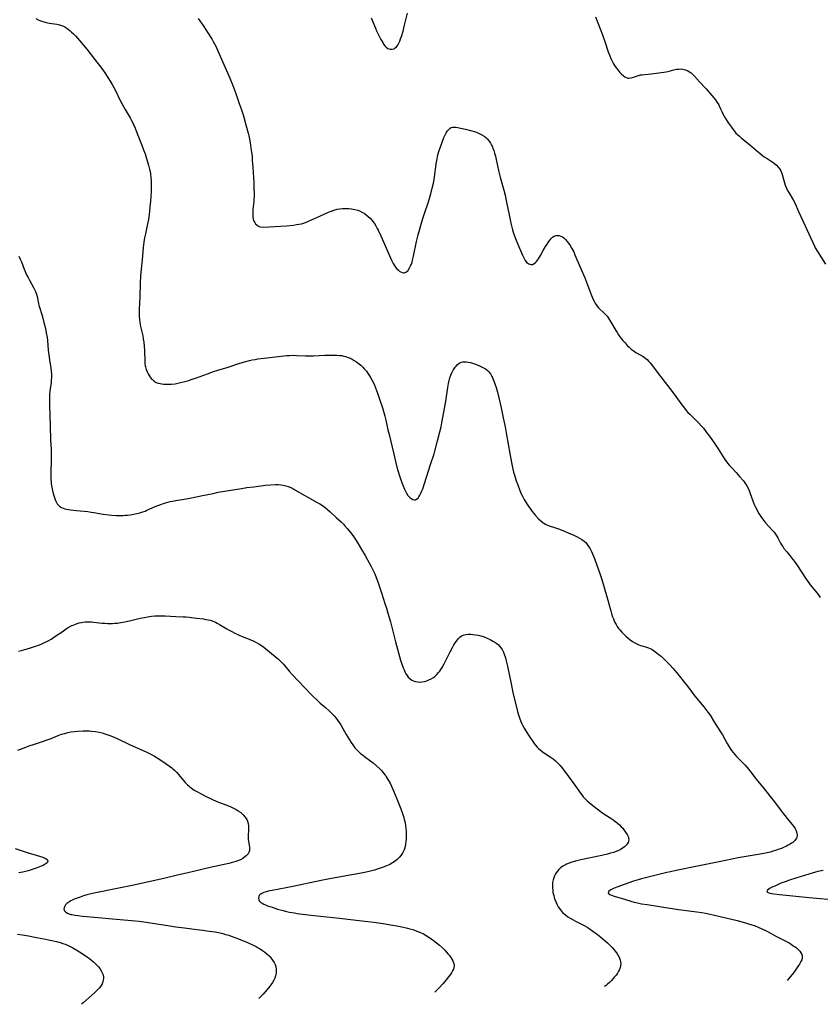
# Model space of a CAD drawing. Units: inches. Extents: x 2086596 to 2092082, y 212361 to 217795.
# Drawn here: x 2088244 to 2088472, y 212412 to 212693 of the extents above; entities that cross this region are included whole.
import ezdxf

# ---------------------------------------------------------------- set-up
doc = ezdxf.new("R2010")
doc.units = ezdxf.units.IN
doc.header["$MEASUREMENT"] = 0
doc.layers.add('c_26_T13S_R19E', color=194, linetype='Continuous')

msp = doc.modelspace()

# ---------------------------------------------------------------- linework, layer by layer
at = {"layer": 'c_26_T13S_R19E', "elevation": 892}
for points in [[(2088344.17, 212693.74), (2088345.34, 212690.81), (2088345.67, 212690.03), (2088346.28, 212688.74), (2088346.88, 212687.59), (2088347.42, 212686.67), (2088347.68, 212686.28), (2088348.04, 212685.81), (2088348.42, 212685.41), (2088348.92, 212685.03), (2088349.55, 212684.8), (2088350.1, 212684.77), (2088350.7, 212684.94), (2088351.02, 212685.15), (2088351.38, 212685.51), (2088351.7, 212685.96), (2088351.99, 212686.48), (2088352.29, 212687.12), (2088352.54, 212687.76), (2088352.77, 212688.43), (2088353.22, 212689.92), (2088353.67, 212691.64), (2088354.49, 212695.04)], [(2088408.13, 212694.05), (2088410.09, 212688.87), (2088410.73, 212687.04), (2088411.73, 212684.09), (2088412.17, 212682.93), (2088412.52, 212682.11), (2088412.96, 212681.19), (2088413.25, 212680.66), (2088413.56, 212680.15), (2088414, 212679.5), (2088414.47, 212678.89), (2088414.75, 212678.55), (2088415.07, 212678.19), (2088415.55, 212677.7), (2088416.03, 212677.27), (2088416.48, 212676.93), (2088416.94, 212676.69), (2088417.29, 212676.57), (2088417.6, 212676.53), (2088418.25, 212676.59), (2088418.92, 212676.79), (2088420.35, 212677.3), (2088420.94, 212677.45), (2088421.44, 212677.53), (2088422.18, 212677.61), (2088424.05, 212677.79), (2088428.24, 212678.39), (2088429.16, 212678.56), (2088430.41, 212678.88), (2088431.23, 212679.07), (2088431.84, 212679.15), (2088432.45, 212679.16), (2088433.06, 212679.1), (2088433.77, 212678.92), (2088434.42, 212678.67), (2088434.92, 212678.39), (2088435.38, 212678.05), (2088435.68, 212677.79), (2088436.01, 212677.47), (2088436.32, 212677.13), (2088437.74, 212675.49), (2088439.63, 212673.46), (2088440.7, 212672.28), (2088441.88, 212670.89), (2088442.32, 212670.33), (2088442.82, 212669.63), (2088443.25, 212668.91), (2088443.39, 212668.63), (2088443.76, 212667.82), (2088444.11, 212666.99), (2088444.38, 212666.4), (2088444.78, 212665.68), (2088445.2, 212665), (2088446.04, 212663.72), (2088446.85, 212662.53), (2088447.28, 212661.95), (2088447.73, 212661.38), (2088448.17, 212660.89), (2088448.59, 212660.47), (2088449.15, 212659.96), (2088449.73, 212659.46), (2088452, 212657.61), (2088454, 212655.91), (2088455.16, 212654.95), (2088455.72, 212654.51), (2088456.25, 212654.13), (2088457.07, 212653.58), (2088458.17, 212652.88), (2088458.66, 212652.55), (2088459.13, 212652.2), (2088459.74, 212651.68), (2088460.25, 212651.16), (2088460.67, 212650.59), (2088460.92, 212650.13), (2088461.14, 212649.59), (2088461.33, 212649.03), (2088462.01, 212646.67), (2088462.22, 212646.03), (2088462.59, 212645.11), (2088462.91, 212644.45), (2088463.22, 212643.89), (2088464.51, 212641.84), (2088464.96, 212640.97), (2088466.03, 212638.52), (2088467.91, 212634.43), (2088469.38, 212631.08), (2088470.05, 212629.64), (2088470.56, 212628.6), (2088470.8, 212628.12), (2088471.41, 212627.04), (2088473.73, 212623.46)]]:
    msp.add_lwpolyline(points, dxfattribs=at)
at = {"layer": 'c_26_T13S_R19E'}
for points in [[(2088248.45, 212693.54, 896), (2088249.16, 212693.19, 896), (2088249.65, 212692.98, 896), (2088250.49, 212692.7, 896), (2088251.4, 212692.46, 896), (2088252.43, 212692.26, 896), (2088254.53, 212691.94, 896), (2088255.24, 212691.78, 896), (2088255.81, 212691.6, 896), (2088256.36, 212691.37, 896), (2088256.77, 212691.16, 896), (2088257.31, 212690.82, 896), (2088257.82, 212690.45, 896), (2088258.33, 212690.04, 896), (2088258.71, 212689.69, 896), (2088259.28, 212689.15, 896), (2088259.82, 212688.58, 896), (2088260.98, 212687.29, 896), (2088262.02, 212686.06, 896), (2088263.05, 212684.79, 896), (2088265.21, 212681.95, 896), (2088266.9, 212679.8, 896), (2088267.27, 212679.3, 896), (2088268.13, 212678.1, 896), (2088269.01, 212676.76, 896), (2088269.68, 212675.69, 896), (2088270.26, 212674.73, 896), (2088270.73, 212673.87, 896), (2088271.18, 212673, 896), (2088272.47, 212670.35, 896), (2088273.02, 212669.29, 896), (2088273.94, 212667.64, 896), (2088275.39, 212665.21, 896), (2088275.78, 212664.49, 896), (2088276.15, 212663.75, 896), (2088276.38, 212663.26, 896), (2088276.6, 212662.74, 896), (2088277.57, 212660.26, 896), (2088278.85, 212657.11, 896), (2088279.23, 212656.08, 896), (2088279.63, 212654.94, 896), (2088280.29, 212652.92, 896), (2088280.65, 212651.7, 896), (2088280.93, 212650.54, 896), (2088281.06, 212649.93, 896), (2088281.19, 212649.2, 896), (2088281.32, 212648.14, 896), (2088281.38, 212647.3, 896), (2088281.41, 212646.1, 896), (2088281.4, 212645.17, 896), (2088281.36, 212644.13, 896), (2088281.17, 212641.49, 896), (2088281.03, 212639.86, 896), (2088280.88, 212638.46, 896), (2088280.69, 212636.92, 896), (2088280.58, 212636.21, 896), (2088280.25, 212634.52, 896), (2088279.73, 212632.12, 896), (2088279.49, 212630.96, 896), (2088279.3, 212629.78, 896), (2088279.13, 212628.27, 896), (2088278.79, 212624.68, 896), (2088278.53, 212622.05, 896), (2088278.37, 212620.06, 896), (2088278.27, 212618.16, 896), (2088278.14, 212614.03, 896), (2088277.96, 212610.62, 896), (2088277.94, 212609.88, 896), (2088277.95, 212609.15, 896), (2088277.98, 212608.46, 896), (2088278.04, 212607.78, 896), (2088278.16, 212606.87, 896), (2088278.38, 212605.65, 896), (2088278.98, 212603, 896), (2088279.14, 212602.12, 896), (2088279.26, 212601.23, 896), (2088279.39, 212600.03, 896), (2088279.47, 212598.95, 896), (2088279.58, 212595.6, 896), (2088279.62, 212595.02, 896), (2088279.7, 212594.45, 896), (2088279.76, 212594.16, 896), (2088279.97, 212593.41, 896), (2088280.23, 212592.76, 896), (2088280.55, 212592.14, 896), (2088280.82, 212591.69, 896), (2088281.11, 212591.26, 896), (2088281.4, 212590.89, 896), (2088281.72, 212590.54, 896), (2088282.23, 212590.1, 896), (2088282.8, 212589.75, 896), (2088283.4, 212589.51, 896), (2088283.92, 212589.38, 896), (2088284.46, 212589.29, 896), (2088284.92, 212589.24, 896), (2088285.38, 212589.21, 896), (2088286.29, 212589.2, 896), (2088287.2, 212589.25, 896), (2088288.25, 212589.37, 896), (2088289, 212589.51, 896), (2088289.76, 212589.67, 896), (2088290.58, 212589.88, 896), (2088292.12, 212590.33, 896), (2088292.84, 212590.56, 896), (2088294.28, 212591.06, 896), (2088297.43, 212592.21, 896), (2088299.19, 212592.82, 896), (2088300.42, 212593.22, 896), (2088303.35, 212594.1, 896), (2088306.4, 212595.09, 896), (2088307.98, 212595.58, 896), (2088309.47, 212595.99, 896), (2088310.23, 212596.16, 896), (2088311.01, 212596.32, 896), (2088311.8, 212596.45, 896), (2088313.61, 212596.69, 896), (2088319.23, 212597.33, 896), (2088320.04, 212597.41, 896), (2088320.84, 212597.46, 896), (2088322.04, 212597.48, 896), (2088322.8, 212597.46, 896), (2088325.4, 212597.34, 896), (2088326.3, 212597.32, 896), (2088327.65, 212597.34, 896), (2088330.96, 212597.53, 896), (2088332.51, 212597.55, 896), (2088334.35, 212597.5, 896), (2088335.06, 212597.45, 896), (2088335.76, 212597.37, 896), (2088336.35, 212597.25, 896), (2088336.79, 212597.14, 896), (2088337.53, 212596.88, 896), (2088338.12, 212596.63, 896), (2088338.7, 212596.34, 896), (2088339.32, 212595.99, 896), (2088339.9, 212595.62, 896), (2088340.46, 212595.2, 896), (2088341.14, 212594.64, 896), (2088341.79, 212594.04, 896), (2088342.18, 212593.62, 896), (2088342.77, 212592.9, 896), (2088343.32, 212592.15, 896), (2088343.65, 212591.65, 896), (2088343.96, 212591.14, 896), (2088344.43, 212590.29, 896), (2088344.76, 212589.63, 896), (2088345.06, 212588.97, 896), (2088345.38, 212588.22, 896), (2088345.68, 212587.45, 896), (2088345.95, 212586.71, 896), (2088346.45, 212585.24, 896), (2088347.42, 212582.22, 896), (2088348.05, 212580.1, 896), (2088348.33, 212579, 896), (2088348.93, 212576.19, 896), (2088349.22, 212574.92, 896), (2088350.56, 212569.22, 896), (2088351.15, 212566.78, 896), (2088351.47, 212565.53, 896), (2088351.8, 212564.3, 896), (2088352.08, 212563.37, 896), (2088352.55, 212561.99, 896), (2088353.16, 212560.4, 896), (2088353.64, 212559.29, 896), (2088353.92, 212558.71, 896), (2088354.2, 212558.18, 896), (2088354.63, 212557.51, 896), (2088354.94, 212557.13, 896), (2088355.23, 212556.84, 896), (2088355.53, 212556.61, 896), (2088356, 212556.36, 896), (2088356.46, 212556.24, 896), (2088356.8, 212556.27, 896), (2088357.1, 212556.4, 896), (2088357.49, 212556.73, 896), (2088357.77, 212557.11, 896), (2088358.04, 212557.56, 896), (2088358.33, 212558.16, 896), (2088358.58, 212558.76, 896), (2088358.83, 212559.4, 896), (2088359.35, 212560.91, 896), (2088361.09, 212566.29, 896), (2088362.06, 212569.38, 896), (2088362.28, 212570.14, 896), (2088363.05, 212573.07, 896), (2088363.76, 212575.66, 896), (2088364.08, 212577.03, 896), (2088364.33, 212578.25, 896), (2088365.06, 212582.25, 896), (2088365.41, 212584.38, 896), (2088366.02, 212588.33, 896), (2088366.22, 212589.43, 896), (2088366.39, 212590.25, 896), (2088366.6, 212591.04, 896), (2088366.86, 212591.79, 896), (2088367.18, 212592.51, 896), (2088367.54, 212593.19, 896), (2088367.82, 212593.64, 896), (2088368.11, 212594.06, 896), (2088368.39, 212594.41, 896), (2088368.69, 212594.73, 896), (2088369.24, 212595.19, 896), (2088369.86, 212595.5, 896), (2088370.23, 212595.59, 896), (2088370.62, 212595.64, 896), (2088371.29, 212595.61, 896), (2088371.89, 212595.52, 896), (2088372.5, 212595.38, 896), (2088373.29, 212595.16, 896), (2088374.14, 212594.85, 896), (2088375.2, 212594.4, 896), (2088376.15, 212593.93, 896), (2088376.73, 212593.58, 896), (2088377.26, 212593.19, 896), (2088377.6, 212592.86, 896), (2088378.12, 212592.2, 896), (2088378.56, 212591.44, 896), (2088378.71, 212591.13, 896), (2088378.96, 212590.57, 896), (2088379.2, 212589.94, 896), (2088379.44, 212589.29, 896), (2088379.76, 212588.27, 896), (2088380.12, 212586.97, 896), (2088380.53, 212585.3, 896), (2088381.19, 212582.48, 896), (2088381.82, 212579.6, 896), (2088382.32, 212577.11, 896), (2088382.77, 212574.77, 896), (2088383.68, 212569.43, 896), (2088384.14, 212566.88, 896), (2088384.34, 212565.92, 896), (2088384.55, 212564.97, 896), (2088384.76, 212564.16, 896), (2088385.11, 212562.96, 896), (2088385.53, 212561.64, 896), (2088385.92, 212560.48, 896), (2088386.42, 212559.17, 896), (2088386.86, 212558.17, 896), (2088387.29, 212557.26, 896), (2088387.8, 212556.3, 896), (2088388.5, 212555.14, 896), (2088388.87, 212554.56, 896), (2088389.64, 212553.44, 896), (2088390.04, 212552.9, 896), (2088390.52, 212552.31, 896), (2088391.01, 212551.73, 896), (2088391.88, 212550.82, 896), (2088392.54, 212550.2, 896), (2088393.12, 212549.73, 896), (2088393.38, 212549.56, 896), (2088393.83, 212549.29, 896), (2088394.38, 212549.03, 896), (2088394.93, 212548.83, 896), (2088396.4, 212548.38, 896), (2088397.03, 212548.17, 896), (2088397.6, 212547.96, 896), (2088398.83, 212547.48, 896), (2088400.94, 212546.58, 896), (2088401.71, 212546.23, 896), (2088402.88, 212545.68, 896), (2088403.57, 212545.32, 896), (2088404.22, 212544.94, 896), (2088404.87, 212544.46, 896), (2088405.34, 212544.02, 896), (2088405.77, 212543.52, 896), (2088406.24, 212542.87, 896), (2088406.58, 212542.28, 896), (2088406.99, 212541.47, 896), (2088407.26, 212540.86, 896), (2088407.8, 212539.52, 896), (2088408.53, 212537.61, 896), (2088409.39, 212535.23, 896), (2088409.93, 212533.52, 896), (2088411.44, 212528.26, 896), (2088412.46, 212524.53, 896), (2088412.79, 212523.43, 896), (2088412.99, 212522.83, 896), (2088413.22, 212522.24, 896), (2088413.43, 212521.75, 896), (2088413.65, 212521.26, 896), (2088413.97, 212520.66, 896), (2088414.32, 212520.07, 896), (2088414.7, 212519.51, 896), (2088415.02, 212519.11, 896), (2088415.58, 212518.48, 896), (2088416.17, 212517.89, 896), (2088416.78, 212517.32, 896), (2088417.41, 212516.78, 896), (2088418.02, 212516.3, 896), (2088418.65, 212515.85, 896), (2088419.28, 212515.44, 896), (2088419.88, 212515.11, 896), (2088420.49, 212514.84, 896), (2088420.95, 212514.68, 896), (2088421.41, 212514.54, 896), (2088422.67, 212514.22, 896), (2088423.2, 212514.05, 896), (2088423.73, 212513.82, 896), (2088424.24, 212513.52, 896), (2088424.92, 212513.07, 896), (2088425.82, 212512.42, 896), (2088426.29, 212512.06, 896), (2088426.86, 212511.59, 896), (2088427.9, 212510.62, 896), (2088428.87, 212509.64, 896), (2088429.35, 212509.14, 896), (2088430.29, 212508.09, 896), (2088431.66, 212506.45, 896), (2088433.53, 212504.12, 896), (2088434.31, 212503.11, 896), (2088435.65, 212501.31, 896), (2088436.46, 212500.26, 896), (2088437.53, 212498.95, 896), (2088439.04, 212497.16, 896), (2088439.61, 212496.45, 896), (2088440.19, 212495.7, 896), (2088440.84, 212494.76, 896), (2088442.07, 212492.7, 896), (2088443.58, 212490.37, 896), (2088444.29, 212489.18, 896), (2088445.66, 212486.73, 896), (2088446.23, 212485.75, 896), (2088446.56, 212485.25, 896), (2088446.94, 212484.68, 896), (2088447.35, 212484.14, 896), (2088447.83, 212483.55, 896), (2088448.33, 212483, 896), (2088448.8, 212482.51, 896), (2088450.23, 212481.11, 896), (2088450.78, 212480.53, 896), (2088451.34, 212479.9, 896), (2088452.16, 212478.91, 896), (2088453.92, 212476.58, 896), (2088454.78, 212475.48, 896), (2088455.8, 212474.22, 896), (2088456.99, 212472.81, 896), (2088457.95, 212471.64, 896), (2088459.18, 212470.04, 896), (2088461.03, 212467.55, 896), (2088462.08, 212466.18, 896), (2088462.78, 212465.29, 896), (2088464.1, 212463.71, 896), (2088464.59, 212463.09, 896), (2088465.02, 212462.48, 896), (2088465.19, 212462.18, 896), (2088465.37, 212461.8, 896), (2088465.55, 212461.18, 896), (2088465.6, 212460.76, 896), (2088465.59, 212460.35, 896), (2088465.52, 212460, 896), (2088465.4, 212459.67, 896), (2088464.97, 212459.05, 896), (2088464.38, 212458.51, 896), (2088464.02, 212458.24, 896), (2088463.62, 212457.99, 896), (2088463.1, 212457.68, 896), (2088462.54, 212457.4, 896), (2088461.73, 212457.02, 896), (2088461.13, 212456.77, 896), (2088460.51, 212456.53, 896), (2088459.47, 212456.18, 896), (2088458.73, 212455.96, 896), (2088457.98, 212455.76, 896), (2088456.55, 212455.43, 896), (2088455.11, 212455.17, 896), (2088450.5, 212454.4, 896), (2088448.82, 212454.08, 896), (2088443.42, 212452.99, 896), (2088437.68, 212451.78, 896), (2088431.1, 212450.48, 896), (2088429.49, 212450.13, 896), (2088428.42, 212449.88, 896), (2088421.22, 212448.07, 896), (2088420.25, 212447.81, 896), (2088418.98, 212447.43, 896), (2088417.66, 212446.99, 896), (2088414.23, 212445.74, 896), (2088413.24, 212445.37, 896), (2088412.82, 212445.18, 896), (2088412.46, 212445, 896), (2088412.16, 212444.82, 896), (2088411.84, 212444.5, 896), (2088411.76, 212444.13, 896), (2088411.91, 212443.87, 896), (2088412.17, 212443.66, 896), (2088412.69, 212443.41, 896), (2088413.41, 212443.17, 896), (2088416.39, 212442.33, 896), (2088418.51, 212441.67, 896), (2088419.17, 212441.49, 896), (2088420.13, 212441.25, 896), (2088421.26, 212441.02, 896), (2088422.86, 212440.74, 896), (2088428.75, 212439.83, 896), (2088431.76, 212439.4, 896), (2088436.98, 212438.73, 896), (2088438.39, 212438.52, 896), (2088439.47, 212438.33, 896), (2088440.8, 212438.06, 896), (2088441.68, 212437.86, 896), (2088448.49, 212436.21, 896), (2088450.88, 212435.57, 896), (2088451.77, 212435.31, 896), (2088452.66, 212435.02, 896), (2088453.42, 212434.75, 896), (2088454.66, 212434.27, 896), (2088455.36, 212433.96, 896), (2088456.42, 212433.46, 896), (2088457.34, 212432.98, 896), (2088459.74, 212431.68, 896), (2088462.56, 212430.24, 896), (2088463.31, 212429.82, 896), (2088463.93, 212429.44, 896), (2088464.52, 212429.04, 896), (2088465.02, 212428.68, 896), (2088465.39, 212428.39, 896), (2088465.92, 212427.91, 896), (2088466.38, 212427.43, 896), (2088466.71, 212426.97, 896), (2088466.95, 212426.49, 896), (2088467.06, 212426.02, 896), (2088467.04, 212425.45, 896), (2088466.91, 212424.98, 896), (2088466.71, 212424.49, 896), (2088466.32, 212423.78, 896), (2088465.86, 212423.06, 896), (2088465.1, 212421.98, 896), (2088464.56, 212421.28, 896), (2088463.27, 212419.71, 896), (2088462.79, 212419.15, 896)], [(2088294.83, 212693.53, 894), (2088296.41, 212691.24, 894), (2088297.4, 212689.74, 894), (2088298.75, 212687.59, 894), (2088299.09, 212687.01, 894), (2088299.46, 212686.35, 894), (2088299.79, 212685.68, 894), (2088300.1, 212685, 894), (2088301.73, 212681.26, 894), (2088303.29, 212677.91, 894), (2088303.85, 212676.56, 894), (2088304.68, 212674.42, 894), (2088305.51, 212672.16, 894), (2088306.51, 212669.32, 894), (2088307.06, 212667.82, 894), (2088307.47, 212666.63, 894), (2088307.64, 212666.09, 894), (2088307.83, 212665.41, 894), (2088308.37, 212663.26, 894), (2088309.03, 212660.84, 894), (2088309.2, 212660.09, 894), (2088309.39, 212659.2, 894), (2088309.7, 212657.38, 894), (2088309.93, 212655.88, 894), (2088310.06, 212654.92, 894), (2088310.15, 212654.13, 894), (2088310.23, 212653.19, 894), (2088310.35, 212651.13, 894), (2088310.57, 212648.09, 894), (2088310.64, 212646.76, 894), (2088310.71, 212645.07, 894), (2088310.73, 212643.65, 894), (2088310.72, 212642.74, 894), (2088310.69, 212642.06, 894), (2088310.63, 212641.34, 894), (2088310.4, 212639.05, 894), (2088310.36, 212638.16, 894), (2088310.35, 212637.57, 894), (2088310.38, 212637, 894), (2088310.49, 212636.33, 894), (2088310.68, 212635.78, 894), (2088310.91, 212635.36, 894), (2088311.18, 212634.98, 894), (2088311.63, 212634.56, 894), (2088312.15, 212634.25, 894), (2088312.6, 212634.11, 894), (2088313.46, 212634.04, 894), (2088318.3, 212634.27, 894), (2088319.96, 212634.41, 894), (2088322, 212634.63, 894), (2088322.84, 212634.75, 894), (2088323.53, 212634.87, 894), (2088324.22, 212635.02, 894), (2088324.8, 212635.19, 894), (2088325.39, 212635.39, 894), (2088326.02, 212635.63, 894), (2088327.29, 212636.17, 894), (2088329.53, 212637.16, 894), (2088332.19, 212638.36, 894), (2088332.82, 212638.62, 894), (2088333.46, 212638.85, 894), (2088334.48, 212639.13, 894), (2088335.23, 212639.28, 894), (2088336, 212639.37, 894), (2088336.5, 212639.39, 894), (2088336.95, 212639.4, 894), (2088337.75, 212639.35, 894), (2088338.54, 212639.26, 894), (2088339.43, 212639.08, 894), (2088340.32, 212638.84, 894), (2088341, 212638.58, 894), (2088341.67, 212638.26, 894), (2088342.11, 212638.01, 894), (2088342.73, 212637.57, 894), (2088343.31, 212637.07, 894), (2088343.84, 212636.56, 894), (2088344.33, 212636.02, 894), (2088344.69, 212635.57, 894), (2088345.05, 212635.07, 894), (2088345.47, 212634.38, 894), (2088345.86, 212633.66, 894), (2088346.11, 212633.16, 894), (2088346.87, 212631.53, 894), (2088349.94, 212624.62, 894), (2088350.45, 212623.62, 894), (2088350.72, 212623.17, 894), (2088351.08, 212622.63, 894), (2088351.46, 212622.14, 894), (2088351.88, 212621.72, 894), (2088352.34, 212621.38, 894), (2088352.78, 212621.16, 894), (2088353.22, 212621.04, 894), (2088353.55, 212621.03, 894), (2088353.87, 212621.09, 894), (2088354.18, 212621.25, 894), (2088354.55, 212621.59, 894), (2088354.99, 212622.2, 894), (2088355.19, 212622.57, 894), (2088355.38, 212622.97, 894), (2088355.6, 212623.5, 894), (2088355.79, 212624.07, 894), (2088355.94, 212624.61, 894), (2088356.22, 212625.78, 894), (2088357.08, 212629.93, 894), (2088357.37, 212631.12, 894), (2088357.56, 212631.84, 894), (2088358.61, 212635.56, 894), (2088358.97, 212636.76, 894), (2088359.52, 212638.5, 894), (2088360.28, 212640.71, 894), (2088360.75, 212642.21, 894), (2088361.12, 212643.54, 894), (2088361.54, 212645.19, 894), (2088361.87, 212646.62, 894), (2088362.07, 212647.61, 894), (2088362.19, 212648.27, 894), (2088362.31, 212649.13, 894), (2088362.56, 212651.25, 894), (2088362.68, 212652.12, 894), (2088362.93, 212653.56, 894), (2088363.19, 212654.69, 894), (2088363.55, 212655.9, 894), (2088364.29, 212658.01, 894), (2088364.89, 212659.58, 894), (2088365.15, 212660.16, 894), (2088365.34, 212660.56, 894), (2088365.54, 212660.93, 894), (2088365.91, 212661.51, 894), (2088366.33, 212661.99, 894), (2088366.62, 212662.23, 894), (2088366.97, 212662.42, 894), (2088367.28, 212662.52, 894), (2088367.75, 212662.57, 894), (2088368.29, 212662.55, 894), (2088368.87, 212662.46, 894), (2088369.62, 212662.32, 894), (2088371.08, 212661.98, 894), (2088372.43, 212661.62, 894), (2088373.84, 212661.21, 894), (2088374.32, 212661.04, 894), (2088375.14, 212660.7, 894), (2088375.67, 212660.41, 894), (2088376.35, 212659.96, 894), (2088376.8, 212659.59, 894), (2088377.23, 212659.19, 894), (2088377.77, 212658.56, 894), (2088378.13, 212658.02, 894), (2088378.45, 212657.44, 894), (2088378.6, 212657.1, 894), (2088378.83, 212656.55, 894), (2088379.08, 212655.86, 894), (2088379.3, 212655.15, 894), (2088379.55, 212654.27, 894), (2088379.88, 212652.88, 894), (2088380.48, 212650.21, 894), (2088380.95, 212648.26, 894), (2088381.92, 212644.61, 894), (2088382.3, 212643.13, 894), (2088382.53, 212642.13, 894), (2088382.84, 212640.64, 894), (2088383.45, 212637.52, 894), (2088383.73, 212636.11, 894), (2088384.05, 212634.75, 894), (2088384.44, 212633.29, 894), (2088384.66, 212632.61, 894), (2088384.96, 212631.74, 894), (2088385.9, 212629.36, 894), (2088387.29, 212626.02, 894), (2088387.63, 212625.26, 894), (2088388.07, 212624.5, 894), (2088388.47, 212624.03, 894), (2088388.79, 212623.76, 894), (2088389.13, 212623.56, 894), (2088389.62, 212623.4, 894), (2088390.11, 212623.42, 894), (2088390.57, 212623.62, 894), (2088391.02, 212623.98, 894), (2088391.28, 212624.27, 894), (2088391.53, 212624.59, 894), (2088391.84, 212625.04, 894), (2088392.39, 212625.95, 894), (2088393.21, 212627.39, 894), (2088393.87, 212628.51, 894), (2088394.29, 212629.18, 894), (2088394.8, 212629.94, 894), (2088395.14, 212630.39, 894), (2088395.49, 212630.8, 894), (2088395.89, 212631.18, 894), (2088396.32, 212631.46, 894), (2088396.82, 212631.65, 894), (2088397.28, 212631.69, 894), (2088397.75, 212631.62, 894), (2088398.23, 212631.45, 894), (2088398.66, 212631.23, 894), (2088399.07, 212630.94, 894), (2088399.63, 212630.43, 894), (2088399.97, 212630.04, 894), (2088400.42, 212629.45, 894), (2088400.85, 212628.81, 894), (2088401.39, 212627.91, 894), (2088401.89, 212626.97, 894), (2088402.26, 212626.16, 894), (2088403.77, 212622.6, 894), (2088405.18, 212619.35, 894), (2088405.68, 212618.09, 894), (2088406.67, 212615.26, 894), (2088406.93, 212614.58, 894), (2088407.21, 212613.91, 894), (2088407.63, 212613.05, 894), (2088407.94, 212612.48, 894), (2088408.21, 212612.04, 894), (2088408.57, 212611.52, 894), (2088408.97, 212611.04, 894), (2088409.28, 212610.72, 894), (2088410.32, 212609.77, 894), (2088410.89, 212609.22, 894), (2088411.43, 212608.6, 894), (2088411.95, 212607.9, 894), (2088412.42, 212607.16, 894), (2088413.89, 212604.59, 894), (2088414.26, 212603.98, 894), (2088414.69, 212603.32, 894), (2088415.08, 212602.77, 894), (2088415.92, 212601.7, 894), (2088416.53, 212600.99, 894), (2088417.16, 212600.31, 894), (2088417.71, 212599.76, 894), (2088418.26, 212599.27, 894), (2088418.83, 212598.83, 894), (2088419.64, 212598.3, 894), (2088420.89, 212597.57, 894), (2088421.67, 212597.1, 894), (2088422.42, 212596.57, 894), (2088422.81, 212596.24, 894), (2088423.26, 212595.8, 894), (2088423.68, 212595.33, 894), (2088424.07, 212594.83, 894), (2088425.39, 212593.02, 894), (2088427.99, 212589.75, 894), (2088429.98, 212587.17, 894), (2088431.01, 212585.76, 894), (2088432.75, 212583.33, 894), (2088433.47, 212582.37, 894), (2088433.95, 212581.77, 894), (2088434.46, 212581.2, 894), (2088434.98, 212580.65, 894), (2088436.72, 212578.98, 894), (2088437.47, 212578.2, 894), (2088438.28, 212577.34, 894), (2088438.88, 212576.65, 894), (2088439.39, 212576.01, 894), (2088439.8, 212575.48, 894), (2088440.61, 212574.38, 894), (2088442.16, 212572.17, 894), (2088443.08, 212570.79, 894), (2088445.02, 212567.74, 894), (2088445.77, 212566.7, 894), (2088446.31, 212566.03, 894), (2088446.87, 212565.42, 894), (2088448.19, 212564.03, 894), (2088449.18, 212562.93, 894), (2088450.19, 212561.77, 894), (2088450.5, 212561.37, 894), (2088450.92, 212560.79, 894), (2088451.29, 212560.19, 894), (2088451.61, 212559.57, 894), (2088452.02, 212558.66, 894), (2088452.25, 212558.06, 894), (2088452.97, 212555.96, 894), (2088453.39, 212554.91, 894), (2088453.64, 212554.34, 894), (2088453.98, 212553.65, 894), (2088454.34, 212552.96, 894), (2088454.71, 212552.35, 894), (2088455.08, 212551.76, 894), (2088455.48, 212551.19, 894), (2088456.04, 212550.42, 894), (2088456.64, 212549.68, 894), (2088458.59, 212547.49, 894), (2088459.02, 212546.98, 894), (2088459.42, 212546.46, 894), (2088459.85, 212545.83, 894), (2088460.11, 212545.39, 894), (2088460.9, 212543.89, 894), (2088461.16, 212543.43, 894), (2088461.49, 212542.91, 894), (2088461.85, 212542.39, 894), (2088462.64, 212541.37, 894), (2088463.84, 212539.93, 894), (2088464.43, 212539.2, 894), (2088464.83, 212538.65, 894), (2088465.68, 212537.43, 894), (2088468.04, 212533.86, 894), (2088468.94, 212532.54, 894), (2088469.32, 212532.03, 894), (2088469.88, 212531.34, 894), (2088471.21, 212529.75, 894), (2088471.59, 212529.26, 894), (2088472.23, 212528.36, 894)], [(2088243.68, 212625.72, 898), (2088244.04, 212624.91, 898), (2088244.36, 212624.14, 898), (2088245.19, 212622, 898), (2088245.45, 212621.35, 898), (2088245.87, 212620.45, 898), (2088246.26, 212619.66, 898), (2088246.68, 212618.9, 898), (2088247.86, 212616.81, 898), (2088248.15, 212616.22, 898), (2088248.42, 212615.63, 898), (2088248.67, 212614.92, 898), (2088248.85, 212614.22, 898), (2088249.26, 212612.21, 898), (2088249.39, 212611.69, 898), (2088249.53, 212611.19, 898), (2088250.18, 212609.09, 898), (2088250.48, 212608.04, 898), (2088250.81, 212606.8, 898), (2088251.23, 212605.09, 898), (2088251.47, 212603.91, 898), (2088251.68, 212602.59, 898), (2088251.79, 212601.68, 898), (2088252.05, 212598.94, 898), (2088252.2, 212597.62, 898), (2088252.4, 212596.18, 898), (2088252.75, 212593.81, 898), (2088252.86, 212592.96, 898), (2088252.93, 212592.11, 898), (2088252.96, 212591.19, 898), (2088252.9, 212590.28, 898), (2088252.83, 212589.58, 898), (2088252.61, 212588.03, 898), (2088252.51, 212587.19, 898), (2088252.43, 212586.35, 898), (2088252.37, 212585.5, 898), (2088252.35, 212584.78, 898), (2088252.38, 212583.27, 898), (2088252.61, 212577.31, 898), (2088252.71, 212573.29, 898), (2088252.84, 212570.74, 898), (2088252.88, 212569.45, 898), (2088252.87, 212567.8, 898), (2088252.73, 212563.78, 898), (2088252.73, 212562.94, 898), (2088252.76, 212562.1, 898), (2088252.82, 212561.26, 898), (2088252.87, 212560.8, 898), (2088253.02, 212559.86, 898), (2088253.21, 212558.93, 898), (2088253.42, 212558.07, 898), (2088253.59, 212557.45, 898), (2088253.87, 212556.6, 898), (2088254.1, 212556.04, 898), (2088254.37, 212555.52, 898), (2088254.62, 212555.13, 898), (2088254.91, 212554.77, 898), (2088255.35, 212554.37, 898), (2088255.85, 212554.05, 898), (2088256.28, 212553.86, 898), (2088256.74, 212553.71, 898), (2088257.2, 212553.6, 898), (2088258.4, 212553.41, 898), (2088260.05, 212553.21, 898), (2088263.3, 212552.87, 898), (2088264.28, 212552.74, 898), (2088265.07, 212552.62, 898), (2088267.66, 212552.19, 898), (2088269.28, 212551.97, 898), (2088270.09, 212551.89, 898), (2088271.44, 212551.79, 898), (2088272.1, 212551.77, 898), (2088272.77, 212551.76, 898), (2088273.37, 212551.78, 898), (2088273.96, 212551.82, 898), (2088274.68, 212551.9, 898), (2088275.4, 212552, 898), (2088276.45, 212552.18, 898), (2088277.32, 212552.35, 898), (2088278.18, 212552.56, 898), (2088279.03, 212552.81, 898), (2088279.71, 212553.05, 898), (2088280.19, 212553.25, 898), (2088282.53, 212554.29, 898), (2088283.54, 212554.7, 898), (2088284.12, 212554.92, 898), (2088284.61, 212555.1, 898), (2088285.48, 212555.37, 898), (2088286.8, 212555.72, 898), (2088287.51, 212555.88, 898), (2088288.44, 212556.06, 898), (2088291.37, 212556.49, 898), (2088292.86, 212556.77, 898), (2088296.06, 212557.44, 898), (2088299.03, 212558.09, 898), (2088300.45, 212558.38, 898), (2088304.08, 212558.95, 898), (2088307.19, 212559.49, 898), (2088308.7, 212559.73, 898), (2088310.7, 212559.99, 898), (2088314.03, 212560.38, 898), (2088315.41, 212560.53, 898), (2088316.8, 212560.61, 898), (2088317.58, 212560.61, 898), (2088318.35, 212560.55, 898), (2088319.07, 212560.44, 898), (2088319.78, 212560.26, 898), (2088320.48, 212560.03, 898), (2088321.25, 212559.72, 898), (2088321.82, 212559.44, 898), (2088322.39, 212559.13, 898), (2088328.77, 212555.49, 898), (2088329.47, 212555.08, 898), (2088330.25, 212554.58, 898), (2088331, 212554.05, 898), (2088331.72, 212553.47, 898), (2088332.44, 212552.85, 898), (2088334.17, 212551.22, 898), (2088335.56, 212549.93, 898), (2088336.21, 212549.31, 898), (2088336.55, 212548.96, 898), (2088337.33, 212548.07, 898), (2088338.3, 212546.84, 898), (2088339.05, 212545.8, 898), (2088339.82, 212544.66, 898), (2088340.74, 212543.19, 898), (2088341.39, 212542.11, 898), (2088342.4, 212540.37, 898), (2088343.1, 212539.12, 898), (2088344.09, 212537.25, 898), (2088344.86, 212535.72, 898), (2088345.16, 212535.11, 898), (2088345.6, 212534.07, 898), (2088346.05, 212532.8, 898), (2088347.05, 212529.73, 898), (2088348.06, 212526.68, 898), (2088348.51, 212525.29, 898), (2088348.93, 212523.92, 898), (2088349.64, 212521.39, 898), (2088351.1, 212515.73, 898), (2088352.54, 212510.49, 898), (2088352.9, 212509.32, 898), (2088353.27, 212508.26, 898), (2088353.5, 212507.7, 898), (2088353.75, 212507.16, 898), (2088354.04, 212506.6, 898), (2088354.36, 212506.1, 898), (2088354.72, 212505.64, 898), (2088355.23, 212505.16, 898), (2088355.76, 212504.8, 898), (2088356.22, 212504.59, 898), (2088356.73, 212504.42, 898), (2088357.39, 212504.3, 898), (2088357.81, 212504.26, 898), (2088358.55, 212504.29, 898), (2088359.3, 212504.41, 898), (2088360.05, 212504.62, 898), (2088360.61, 212504.85, 898), (2088361.26, 212505.18, 898), (2088361.87, 212505.57, 898), (2088362.39, 212505.97, 898), (2088362.88, 212506.42, 898), (2088363.38, 212506.97, 898), (2088363.67, 212507.34, 898), (2088364.02, 212507.84, 898), (2088364.35, 212508.37, 898), (2088364.97, 212509.47, 898), (2088366.7, 212512.88, 898), (2088367.36, 212514.15, 898), (2088367.74, 212514.83, 898), (2088368.08, 212515.4, 898), (2088368.43, 212515.94, 898), (2088368.9, 212516.55, 898), (2088369.44, 212517.09, 898), (2088370.05, 212517.5, 898), (2088370.63, 212517.72, 898), (2088371.25, 212517.84, 898), (2088371.91, 212517.89, 898), (2088372.59, 212517.88, 898), (2088373.26, 212517.84, 898), (2088373.93, 212517.76, 898), (2088374.67, 212517.64, 898), (2088375.35, 212517.48, 898), (2088375.88, 212517.33, 898), (2088376.4, 212517.15, 898), (2088377.26, 212516.79, 898), (2088378.09, 212516.38, 898), (2088379.05, 212515.84, 898), (2088379.58, 212515.5, 898), (2088380.07, 212515.13, 898), (2088380.42, 212514.84, 898), (2088380.74, 212514.52, 898), (2088381.14, 212514.04, 898), (2088381.49, 212513.5, 898), (2088381.76, 212513, 898), (2088382.09, 212512.19, 898), (2088382.41, 212511.19, 898), (2088382.66, 212510.26, 898), (2088383, 212508.81, 898), (2088384.03, 212503.75, 898), (2088384.57, 212501.3, 898), (2088385.87, 212495.82, 898), (2088386.04, 212495.21, 898), (2088386.41, 212494.06, 898), (2088386.81, 212493, 898), (2088387.12, 212492.29, 898), (2088387.28, 212491.96, 898), (2088387.73, 212491.13, 898), (2088388.34, 212490.16, 898), (2088389.23, 212488.85, 898), (2088390.2, 212487.29, 898), (2088390.58, 212486.73, 898), (2088390.9, 212486.31, 898), (2088391.46, 212485.69, 898), (2088391.83, 212485.33, 898), (2088392.21, 212484.98, 898), (2088392.91, 212484.4, 898), (2088393.81, 212483.76, 898), (2088395.19, 212482.9, 898), (2088396.03, 212482.33, 898), (2088396.74, 212481.76, 898), (2088397.41, 212481.12, 898), (2088397.93, 212480.56, 898), (2088398.42, 212479.97, 898), (2088398.76, 212479.53, 898), (2088400.4, 212477.28, 898), (2088402.24, 212474.81, 898), (2088403.81, 212472.56, 898), (2088404.2, 212472.04, 898), (2088404.6, 212471.54, 898), (2088405.22, 212470.88, 898), (2088405.71, 212470.4, 898), (2088406.27, 212469.92, 898), (2088407.37, 212469.02, 898), (2088408.56, 212468.09, 898), (2088410.24, 212466.87, 898), (2088413.03, 212465, 898), (2088413.92, 212464.36, 898), (2088414.36, 212464, 898), (2088414.93, 212463.5, 898), (2088415.46, 212462.98, 898), (2088415.86, 212462.54, 898), (2088416.23, 212462.1, 898), (2088416.71, 212461.46, 898), (2088417.14, 212460.77, 898), (2088417.34, 212460.36, 898), (2088417.48, 212459.96, 898), (2088417.56, 212459.59, 898), (2088417.57, 212459.22, 898), (2088417.51, 212458.86, 898), (2088417.38, 212458.51, 898), (2088417.2, 212458.16, 898), (2088416.96, 212457.83, 898), (2088416.7, 212457.52, 898), (2088416.39, 212457.23, 898), (2088416, 212456.92, 898), (2088415.56, 212456.63, 898), (2088415.14, 212456.4, 898), (2088414.69, 212456.19, 898), (2088414.03, 212455.92, 898), (2088413.22, 212455.65, 898), (2088412.38, 212455.4, 898), (2088411.56, 212455.19, 898), (2088409.88, 212454.79, 898), (2088403.96, 212453.49, 898), (2088402.43, 212453.13, 898), (2088401.39, 212452.85, 898), (2088400.61, 212452.6, 898), (2088399.88, 212452.31, 898), (2088399.54, 212452.15, 898), (2088398.81, 212451.73, 898), (2088398.14, 212451.22, 898), (2088397.69, 212450.8, 898), (2088397.28, 212450.34, 898), (2088396.91, 212449.85, 898), (2088396.73, 212449.56, 898), (2088396.44, 212449, 898), (2088396.2, 212448.42, 898), (2088396.02, 212447.81, 898), (2088395.88, 212447.11, 898), (2088395.82, 212446.32, 898), (2088395.83, 212445.53, 898), (2088395.9, 212444.75, 898), (2088395.98, 212444.24, 898), (2088396.18, 212443.31, 898), (2088396.33, 212442.78, 898), (2088396.52, 212442.18, 898), (2088396.85, 212441.35, 898), (2088397.18, 212440.65, 898), (2088397.48, 212440.12, 898), (2088397.82, 212439.61, 898), (2088398.29, 212439.01, 898), (2088398.81, 212438.45, 898), (2088399.19, 212438.11, 898), (2088399.56, 212437.8, 898), (2088400.21, 212437.31, 898), (2088400.89, 212436.87, 898), (2088401.74, 212436.39, 898), (2088402.37, 212436.06, 898), (2088404.35, 212435.08, 898), (2088405.06, 212434.7, 898), (2088405.74, 212434.29, 898), (2088406.32, 212433.92, 898), (2088407.35, 212433.21, 898), (2088408.65, 212432.26, 898), (2088409.64, 212431.49, 898), (2088410.94, 212430.37, 898), (2088411.55, 212429.82, 898), (2088412.29, 212429.1, 898), (2088412.83, 212428.53, 898), (2088413.34, 212427.96, 898), (2088413.83, 212427.35, 898), (2088414.28, 212426.73, 898), (2088414.52, 212426.35, 898), (2088414.74, 212425.94, 898), (2088414.96, 212425.44, 898), (2088415.13, 212424.92, 898), (2088415.23, 212424.52, 898), (2088415.3, 212423.92, 898), (2088415.27, 212423.33, 898), (2088415.15, 212422.8, 898), (2088414.95, 212422.27, 898), (2088414.68, 212421.74, 898), (2088414.36, 212421.22, 898), (2088413.96, 212420.66, 898), (2088413.57, 212420.17, 898), (2088413.12, 212419.64, 898), (2088412.64, 212419.11, 898), (2088412.08, 212418.56, 898), (2088411.5, 212418.03, 898), (2088411.11, 212417.69, 898), (2088410.71, 212417.38, 898)], [(2088243.57, 212513.05, 900), (2088244.4, 212513.24, 900), (2088245.11, 212513.43, 900), (2088246.93, 212513.97, 900), (2088248.72, 212514.57, 900), (2088249.34, 212514.8, 900), (2088250.36, 212515.21, 900), (2088251, 212515.5, 900), (2088251.64, 212515.8, 900), (2088252.21, 212516.1, 900), (2088252.83, 212516.46, 900), (2088253.54, 212516.92, 900), (2088254.24, 212517.39, 900), (2088255.97, 212518.61, 900), (2088257.16, 212519.43, 900), (2088257.71, 212519.77, 900), (2088258.6, 212520.26, 900), (2088259.11, 212520.5, 900), (2088259.63, 212520.71, 900), (2088260.24, 212520.93, 900), (2088260.85, 212521.11, 900), (2088261.49, 212521.25, 900), (2088261.88, 212521.31, 900), (2088262.58, 212521.39, 900), (2088263.28, 212521.43, 900), (2088264.36, 212521.4, 900), (2088264.96, 212521.36, 900), (2088267.44, 212521.07, 900), (2088268.18, 212521.01, 900), (2088268.91, 212520.98, 900), (2088269.65, 212520.97, 900), (2088270.39, 212520.98, 900), (2088271.07, 212521.02, 900), (2088271.74, 212521.09, 900), (2088272.73, 212521.21, 900), (2088273.37, 212521.32, 900), (2088274.27, 212521.49, 900), (2088275.23, 212521.71, 900), (2088278.26, 212522.44, 900), (2088279.46, 212522.7, 900), (2088280.32, 212522.85, 900), (2088281.45, 212523, 900), (2088282.43, 212523.1, 900), (2088283.56, 212523.15, 900), (2088284.22, 212523.16, 900), (2088285.38, 212523.13, 900), (2088288.42, 212522.92, 900), (2088290.56, 212522.88, 900), (2088291.4, 212522.84, 900), (2088292.22, 212522.76, 900), (2088294.32, 212522.47, 900), (2088296.29, 212522.25, 900), (2088297.02, 212522.14, 900), (2088297.63, 212522.03, 900), (2088298.2, 212521.88, 900), (2088298.76, 212521.7, 900), (2088299.27, 212521.51, 900), (2088299.77, 212521.3, 900), (2088300.21, 212521.08, 900), (2088300.89, 212520.7, 900), (2088302.93, 212519.45, 900), (2088303.59, 212519.07, 900), (2088304.35, 212518.65, 900), (2088305.29, 212518.17, 900), (2088306.53, 212517.6, 900), (2088307.36, 212517.24, 900), (2088310.26, 212516.06, 900), (2088311.01, 212515.73, 900), (2088311.75, 212515.36, 900), (2088312.1, 212515.16, 900), (2088312.82, 212514.7, 900), (2088313.52, 212514.19, 900), (2088314.13, 212513.71, 900), (2088316.76, 212511.56, 900), (2088317.81, 212510.65, 900), (2088318.36, 212510.13, 900), (2088319.08, 212509.38, 900), (2088319.55, 212508.85, 900), (2088320.77, 212507.37, 900), (2088321.6, 212506.44, 900), (2088326.98, 212500.73, 900), (2088327.58, 212500.13, 900), (2088328.5, 212499.26, 900), (2088329.63, 212498.26, 900), (2088331.09, 212497.01, 900), (2088332.18, 212496.03, 900), (2088332.63, 212495.59, 900), (2088333.16, 212495.04, 900), (2088333.53, 212494.64, 900), (2088334.06, 212494.01, 900), (2088334.56, 212493.36, 900), (2088335.04, 212492.69, 900), (2088335.49, 212492, 900), (2088336.06, 212491.04, 900), (2088337.03, 212489.28, 900), (2088337.46, 212488.53, 900), (2088337.92, 212487.79, 900), (2088338.44, 212486.99, 900), (2088338.92, 212486.3, 900), (2088339.5, 212485.52, 900), (2088339.82, 212485.14, 900), (2088340.19, 212484.73, 900), (2088340.59, 212484.34, 900), (2088341.1, 212483.88, 900), (2088341.64, 212483.44, 900), (2088342.24, 212482.99, 900), (2088344.04, 212481.69, 900), (2088344.66, 212481.21, 900), (2088345.66, 212480.36, 900), (2088346.57, 212479.49, 900), (2088347.15, 212478.89, 900), (2088347.69, 212478.27, 900), (2088348.2, 212477.61, 900), (2088348.45, 212477.25, 900), (2088349.11, 212476.21, 900), (2088349.56, 212475.39, 900), (2088349.87, 212474.75, 900), (2088350.16, 212474.11, 900), (2088350.52, 212473.23, 900), (2088351.42, 212470.91, 900), (2088352.58, 212468.09, 900), (2088353.06, 212466.77, 900), (2088353.42, 212465.62, 900), (2088353.57, 212465.04, 900), (2088353.7, 212464.43, 900), (2088353.88, 212463.46, 900), (2088354, 212462.49, 900), (2088354.07, 212461.71, 900), (2088354.1, 212460.96, 900), (2088354.11, 212460.21, 900), (2088354.08, 212459.47, 900), (2088354.03, 212458.74, 900), (2088353.93, 212458.02, 900), (2088353.8, 212457.33, 900), (2088353.61, 212456.65, 900), (2088353.51, 212456.36, 900), (2088353.16, 212455.61, 900), (2088352.68, 212454.84, 900), (2088352.15, 212454.18, 900), (2088351.55, 212453.58, 900), (2088350.97, 212453.13, 900), (2088350.24, 212452.65, 900), (2088349.46, 212452.23, 900), (2088348.48, 212451.78, 900), (2088347.35, 212451.33, 900), (2088346.4, 212451.01, 900), (2088345.08, 212450.61, 900), (2088343.53, 212450.21, 900), (2088342.24, 212449.93, 900), (2088340.77, 212449.64, 900), (2088336.98, 212448.95, 900), (2088333.42, 212448.33, 900), (2088331.78, 212448.02, 900), (2088329.88, 212447.64, 900), (2088321.82, 212445.93, 900), (2088319.89, 212445.55, 900), (2088315.85, 212444.8, 900), (2088314.79, 212444.56, 900), (2088314.14, 212444.38, 900), (2088313.54, 212444.19, 900), (2088312.93, 212443.92, 900), (2088312.46, 212443.61, 900), (2088312.22, 212443.37, 900), (2088312.05, 212443.06, 900), (2088311.97, 212442.6, 900), (2088312.05, 212442.16, 900), (2088312.21, 212441.84, 900), (2088312.43, 212441.59, 900), (2088312.7, 212441.36, 900), (2088313.06, 212441.14, 900), (2088313.52, 212440.89, 900), (2088314.04, 212440.67, 900), (2088314.58, 212440.45, 900), (2088315.87, 212439.99, 900), (2088317.43, 212439.49, 900), (2088319, 212439.06, 900), (2088319.94, 212438.83, 900), (2088320.88, 212438.63, 900), (2088322.26, 212438.38, 900), (2088323.06, 212438.26, 900), (2088326.92, 212437.75, 900), (2088329.64, 212437.44, 900), (2088335.13, 212436.87, 900), (2088341.44, 212436.16, 900), (2088344.88, 212435.74, 900), (2088347.57, 212435.36, 900), (2088350.24, 212434.93, 900), (2088351.47, 212434.71, 900), (2088352.87, 212434.43, 900), (2088354.45, 212434.06, 900), (2088355.19, 212433.86, 900), (2088355.97, 212433.62, 900), (2088356.71, 212433.37, 900), (2088357.43, 212433.1, 900), (2088358.21, 212432.77, 900), (2088359.01, 212432.38, 900), (2088359.79, 212431.95, 900), (2088360.53, 212431.5, 900), (2088361.24, 212431.02, 900), (2088361.94, 212430.53, 900), (2088362.78, 212429.88, 900), (2088363.62, 212429.18, 900), (2088364.44, 212428.43, 900), (2088365.13, 212427.73, 900), (2088365.6, 212427.23, 900), (2088366.04, 212426.72, 900), (2088366.45, 212426.21, 900), (2088366.82, 212425.69, 900), (2088367.16, 212425.18, 900), (2088367.44, 212424.67, 900), (2088367.65, 212424.19, 900), (2088367.78, 212423.72, 900), (2088367.82, 212423.26, 900), (2088367.75, 212422.79, 900), (2088367.59, 212422.32, 900), (2088367.35, 212421.86, 900), (2088367.01, 212421.31, 900), (2088366.63, 212420.76, 900), (2088366.1, 212420.05, 900), (2088365.57, 212419.38, 900), (2088364.57, 212418.18, 900), (2088363.63, 212417.15, 900), (2088362.82, 212416.3, 900), (2088362.25, 212415.73, 900)], [(2088243.38, 212484.79, 902), (2088245.64, 212485.69, 902), (2088246.63, 212486.06, 902), (2088248.1, 212486.55, 902), (2088250.35, 212487.26, 902), (2088251.76, 212487.74, 902), (2088252.82, 212488.15, 902), (2088254.91, 212489.01, 902), (2088255.85, 212489.34, 902), (2088256.72, 212489.61, 902), (2088257.6, 212489.83, 902), (2088258.47, 212490.01, 902), (2088259.58, 212490.16, 902), (2088260.46, 212490.24, 902), (2088261.99, 212490.31, 902), (2088263.15, 212490.32, 902), (2088263.77, 212490.3, 902), (2088264.39, 212490.26, 902), (2088265.48, 212490.13, 902), (2088266.51, 212489.94, 902), (2088267.37, 212489.74, 902), (2088267.9, 212489.59, 902), (2088268.76, 212489.33, 902), (2088269.62, 212489.02, 902), (2088270.36, 212488.73, 902), (2088271.66, 212488.15, 902), (2088275.42, 212486.37, 902), (2088279.92, 212484.35, 902), (2088281.08, 212483.78, 902), (2088282.36, 212483.07, 902), (2088283.58, 212482.34, 902), (2088285.41, 212481.15, 902), (2088286.64, 212480.29, 902), (2088287.28, 212479.79, 902), (2088287.7, 212479.43, 902), (2088288.04, 212479.1, 902), (2088288.61, 212478.52, 902), (2088289.15, 212477.9, 902), (2088290.53, 212476.27, 902), (2088291.12, 212475.61, 902), (2088291.74, 212474.97, 902), (2088292.21, 212474.55, 902), (2088292.91, 212473.98, 902), (2088293.66, 212473.45, 902), (2088294.57, 212472.89, 902), (2088295.6, 212472.32, 902), (2088296.91, 212471.66, 902), (2088298.72, 212470.8, 902), (2088300.1, 212470.21, 902), (2088303.48, 212468.92, 902), (2088304.11, 212468.65, 902), (2088304.89, 212468.28, 902), (2088305.64, 212467.88, 902), (2088306.06, 212467.63, 902), (2088306.34, 212467.45, 902), (2088306.93, 212467.01, 902), (2088307.63, 212466.4, 902), (2088308.2, 212465.74, 902), (2088308.65, 212465.03, 902), (2088308.84, 212464.6, 902), (2088309.04, 212463.87, 902), (2088309.14, 212463.11, 902), (2088309.16, 212462.11, 902), (2088309.05, 212460.41, 902), (2088309.03, 212459.88, 902), (2088309.04, 212459.35, 902), (2088309.1, 212458.85, 902), (2088309.37, 212457.58, 902), (2088309.43, 212457.2, 902), (2088309.46, 212456.82, 902), (2088309.42, 212456.2, 902), (2088309.2, 212455.6, 902), (2088309.01, 212455.28, 902), (2088308.78, 212454.97, 902), (2088308.47, 212454.65, 902), (2088308.12, 212454.35, 902), (2088307.51, 212453.93, 902), (2088306.84, 212453.56, 902), (2088306.26, 212453.3, 902), (2088305.57, 212453.05, 902), (2088304.85, 212452.82, 902), (2088303.56, 212452.48, 902), (2088298.21, 212451.3, 902), (2088291.45, 212449.74, 902), (2088289.3, 212449.23, 902), (2088285.38, 212448.26, 902), (2088276.4, 212446.34, 902), (2088272.16, 212445.41, 902), (2088270.31, 212445.05, 902), (2088266.99, 212444.44, 902), (2088265.47, 212444.14, 902), (2088264.23, 212443.85, 902), (2088263.02, 212443.51, 902), (2088262.07, 212443.22, 902), (2088261.15, 212442.92, 902), (2088259.74, 212442.4, 902), (2088259.07, 212442.12, 902), (2088258.45, 212441.81, 902), (2088257.91, 212441.48, 902), (2088257.38, 212441.09, 902), (2088256.96, 212440.67, 902), (2088256.73, 212440.32, 902), (2088256.56, 212439.88, 902), (2088256.51, 212439.46, 902), (2088256.63, 212438.99, 902), (2088257.02, 212438.57, 902), (2088257.52, 212438.29, 902), (2088258.15, 212438.07, 902), (2088258.45, 212437.98, 902), (2088258.8, 212437.9, 902), (2088259.67, 212437.74, 902), (2088260.6, 212437.61, 902), (2088261.8, 212437.47, 902), (2088266.23, 212437.07, 902), (2088270.32, 212436.68, 902), (2088275.79, 212436.22, 902), (2088277.96, 212435.99, 902), (2088280, 212435.72, 902), (2088286.75, 212434.66, 902), (2088288.43, 212434.41, 902), (2088290.88, 212434.09, 902), (2088294.43, 212433.69, 902), (2088296.15, 212433.47, 902), (2088297.94, 212433.22, 902), (2088299.62, 212432.95, 902), (2088301.03, 212432.66, 902), (2088301.82, 212432.47, 902), (2088302.6, 212432.26, 902), (2088303.49, 212431.99, 902), (2088304.17, 212431.76, 902), (2088305.52, 212431.26, 902), (2088307.71, 212430.4, 902), (2088308.85, 212429.93, 902), (2088310.33, 212429.27, 902), (2088311.34, 212428.76, 902), (2088311.88, 212428.47, 902), (2088312.5, 212428.1, 902), (2088313.12, 212427.7, 902), (2088313.72, 212427.28, 902), (2088314.4, 212426.74, 902), (2088315.03, 212426.15, 902), (2088315.32, 212425.85, 902), (2088315.54, 212425.59, 902), (2088316.02, 212424.94, 902), (2088316.43, 212424.26, 902), (2088316.72, 212423.63, 902), (2088316.93, 212422.98, 902), (2088317.04, 212422.36, 902), (2088317.06, 212421.81, 902), (2088317.02, 212421.25, 902), (2088316.95, 212420.82, 902), (2088316.85, 212420.39, 902), (2088316.63, 212419.78, 902), (2088316.34, 212419.19, 902), (2088315.97, 212418.54, 902), (2088315.54, 212417.9, 902), (2088315.25, 212417.49, 902), (2088314.49, 212416.52, 902), (2088313.91, 212415.85, 902), (2088313.3, 212415.19, 902), (2088312.18, 212414.07, 902), (2088312.14, 212414.03, 902)], [(2088242.58, 212456.81, 904), (2088244.58, 212456.1, 904), (2088245.98, 212455.64, 904), (2088249.52, 212454.61, 904), (2088250.53, 212454.26, 904), (2088251.06, 212454.02, 904), (2088251.36, 212453.87, 904), (2088251.7, 212453.61, 904), (2088251.93, 212453.11, 904), (2088251.71, 212452.7, 904), (2088251.15, 212452.29, 904), (2088250.54, 212451.96, 904), (2088249.53, 212451.51, 904), (2088248.63, 212451.16, 904), (2088247.76, 212450.86, 904), (2088246.32, 212450.41, 904), (2088245.55, 212450.21, 904), (2088244.77, 212450.03, 904), (2088243.6, 212449.79, 904)], [(2088473.05, 212450.53, 894), (2088471.51, 212450.18, 894), (2088470.84, 212450.01, 894), (2088468.98, 212449.48, 894), (2088465.2, 212448.31, 894), (2088463.41, 212447.72, 894), (2088462.19, 212447.29, 894), (2088461.28, 212446.94, 894), (2088460.63, 212446.66, 894), (2088459.23, 212446.04, 894), (2088458.69, 212445.79, 894), (2088457.91, 212445.4, 894), (2088457.55, 212445.19, 894), (2088457.16, 212444.88, 894), (2088457.02, 212444.44, 894), (2088457.32, 212444.19, 894), (2088457.85, 212444.01, 894), (2088458.38, 212443.89, 894), (2088458.99, 212443.8, 894), (2088460.63, 212443.6, 894), (2088469.03, 212442.75, 894), (2088474.36, 212442.33, 894)], [(2088243.26, 212432.31, 904), (2088244.7, 212432.1, 904), (2088246.44, 212431.81, 904), (2088248.66, 212431.4, 904), (2088250.75, 212430.97, 904), (2088254.35, 212430.2, 904), (2088255.41, 212429.92, 904), (2088256.16, 212429.69, 904), (2088256.83, 212429.45, 904), (2088257.49, 212429.18, 904), (2088258.28, 212428.81, 904), (2088259.01, 212428.42, 904), (2088260.14, 212427.76, 904), (2088260.9, 212427.28, 904), (2088261.97, 212426.6, 904), (2088263.21, 212425.76, 904), (2088263.79, 212425.34, 904), (2088264.51, 212424.78, 904), (2088264.96, 212424.39, 904), (2088265.4, 212423.99, 904), (2088265.9, 212423.5, 904), (2088266.35, 212422.99, 904), (2088266.74, 212422.51, 904), (2088267.16, 212421.86, 904), (2088267.45, 212421.28, 904), (2088267.66, 212420.7, 904), (2088267.77, 212420.1, 904), (2088267.77, 212419.69, 904), (2088267.72, 212419.27, 904), (2088267.58, 212418.72, 904), (2088267.37, 212418.18, 904), (2088267.08, 212417.66, 904), (2088266.9, 212417.4, 904), (2088266.53, 212416.93, 904), (2088266.12, 212416.47, 904), (2088265.2, 212415.58, 904), (2088262.04, 212412.74, 904), (2088261.55, 212412.31, 904)]]:
    msp.add_polyline3d(points, dxfattribs=at)

doc.saveas('drawing.dxf')
